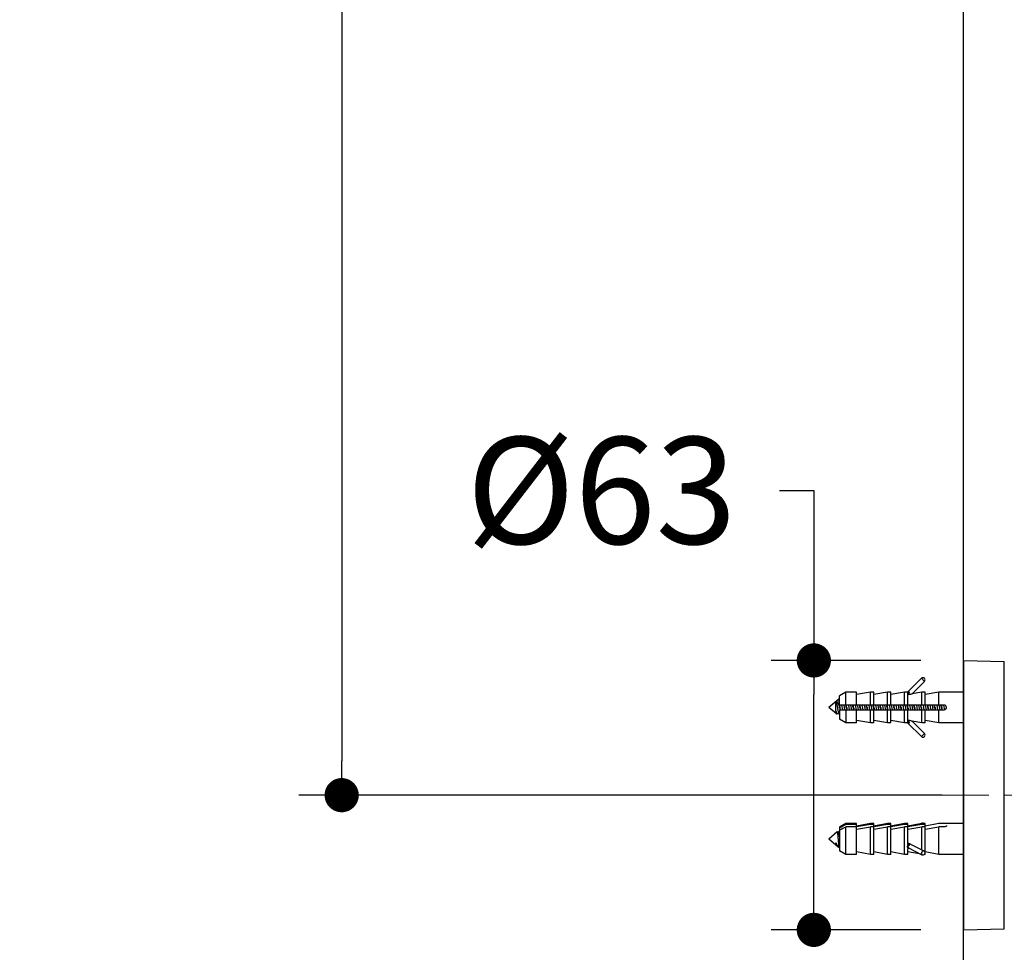
# Model space of a CAD drawing. Units: millimetres. Extents: x 72 to 8980, y -1552 to 626.
# Drawn here: x 6456 to 6686, y -1110 to -892 of the extents above; entities that cross this region are included whole.
import ezdxf

# ---------------------------------------------------------------- set-up
doc = ezdxf.new("R2010")
doc.units = ezdxf.units.MM
doc.header["$MEASUREMENT"] = 0
doc.linetypes.add('CENTER', pattern=[2, 1.25, -0.25, 0.25, -0.25])
doc.layers.add('Centerline', color=4, linetype='CENTER', lineweight=15)
doc.layers.add('Dimensions', color=7, linetype='Continuous')
doc.layers.add('Wall_Floor', color=7, linetype='Continuous')
doc.styles.get("Standard").update_dxf_attribs({"font": 'helr45w_0.ttf'})
doc.dimstyles.get("Standard").update_dxf_attribs({"dimscale": 10, "dimtxt": 2.5, "dimasz": 0.8, "dimexe": 1, "dimexo": 1, "dimgap": 1, "dimtad": 2, "dimtih": 1, "dimtoh": 1, "dimdec": 0, "dimzin": 0, "dimdsep": 46, "dimtxsty": 'Standard', "dimblk": 'DOT', "dimcen": 2, "dimclrd": 1, "dimclre": 1, "dimclrt": 1, "dimadec": 0, "dimazin": 0, "dimtfac": 1, "dimtdec": 0, "dimtofl": 0, "dimtmove": 0, "dimatfit": 3, "dimfxl": 1, "dimtolj": 1, "dimtzin": 0, "dimarcsym": 0})

# ---------------------------------------------------------------- blocks, each defined once
blk = doc.blocks.new('_Dot')
at = {"color": 0, "linetype": 'ByBlock', "lineweight": -2}
blk.add_line((-0.5, 0), (-1, 0), dxfattribs=at)
at = {"color": 0, "linetype": 'ByBlock', "const_width": 0.5}
blk.add_lwpolyline([(-0.25, 0, 1), (0.25, 0, 1)], format="xyb", close=True, dxfattribs=at)
blk = doc.blocks.new('*D5')
at = {"layer": 'Dimensions', "color": 1, "lineweight": -2, "transparency": 16777216}
for p, q in [((6700.19, -1101.09), (6700.19, -1153.19)), ((6720.69, -1101.09), (6720.69, -1153.19)), ((6692.19, -1143.19), (6580.42, -1143.19)), ((6728.69, -1143.19), (6736.69, -1143.19))]:
    blk.add_line(p, q, dxfattribs=at)
at = {"layer": 'Dimensions', "color": 1, "lineweight": -2, "transparency": 16777216, "xscale": 8, "yscale": 8, "zscale": 8}
blk.add_blockref('_Dot', (6700.19, -1143.19), dxfattribs=at)
at = {"layer": 'Dimensions', "color": 1, "lineweight": -2, "transparency": 16777216, "xscale": 8, "yscale": 8, "zscale": 8, "rotation": 180}
blk.add_blockref('_Dot', (6720.69, -1143.19), dxfattribs=at)
at = {"layer": 'Dimensions', "color": 1, "transparency": 16777216, "insert": (6632.31, -1166.37), "char_height": 25, "attachment_point": 5}
blk.add_mtext('\\A1;G1/2"', dxfattribs=at)
blk = doc.blocks.new('*D8')
at = {"layer": 'Dimensions', "color": 1, "lineweight": -2, "transparency": 16777216}
for p, q in [((6793.77, 156.4), (6386.46, 156.4)), ((6396.46, 148.4), (6396.46, -459.76)), ((6396.46, -1113.59), (6396.46, -505.43)), ((6734.44, -1121.59), (6386.46, -1121.59))]:
    blk.add_line(p, q, dxfattribs=at)
at = {"layer": 'Dimensions', "color": 1, "lineweight": -2, "transparency": 16777216, "xscale": 8, "yscale": 8, "zscale": 8}
for p, rotation in [((6396.46, 156.4), 90), ((6396.46, -1121.59), 270)]:
    blk.add_blockref('_Dot', p, dxfattribs=dict(at, rotation=rotation))
at = {"layer": 'Dimensions', "color": 1, "transparency": 16777216, "insert": (6396.46, -482.59), "char_height": 25, "attachment_point": 5}
blk.add_mtext('\\A1;1100-1300', dxfattribs=at)
blk = doc.blocks.new('*D9')
at = {"layer": 'Dimensions', "color": 1, "lineweight": -2, "transparency": 16777216}
for p, q in [((6671.44, -289.35), (6521.11, -289.35)), ((6531.11, -297.35), (6531.11, -1065.34)), ((6671.44, -1073.34), (6521.11, -1073.34))]:
    blk.add_line(p, q, dxfattribs=at)
at = {"layer": 'Dimensions', "color": 1, "lineweight": -2, "transparency": 16777216, "xscale": 8, "yscale": 8, "zscale": 8}
for p, rotation in [((6531.11, -289.35), 90), ((6531.11, -1073.34), 270)]:
    blk.add_blockref('_Dot', p, dxfattribs=dict(at, rotation=rotation))
at = {"layer": 'Dimensions', "color": 1, "transparency": 16777216, "insert": (6493.28, -679.57), "char_height": 25, "attachment_point": 5}
blk.add_mtext('\\A1;784', dxfattribs=at)
blk = doc.blocks.new('*D15')
at = {"layer": 'Dimensions', "color": 1, "lineweight": -2, "transparency": 16777216}
for p, q in [((6633.45, -1002.1), (6641.45, -1002.1)), ((6641.45, -1002.1), (6641.45, -1041.84)), ((6666.44, -1041.84), (6631.45, -1041.84)), ((6641.45, -1096.84), (6641.45, -1049.84)), ((6666.44, -1104.84), (6631.45, -1104.84))]:
    blk.add_line(p, q, dxfattribs=at)
at = {"layer": 'Dimensions', "color": 1, "lineweight": -2, "transparency": 16777216, "xscale": 8, "yscale": 8, "zscale": 8}
for p, rotation in [((6641.45, -1041.84), 90), ((6641.45, -1104.84), 270)]:
    blk.add_blockref('_Dot', p, dxfattribs=dict(at, rotation=rotation))
at = {"layer": 'Dimensions', "color": 1, "transparency": 16777216, "insert": (6591.81, -1002.1), "char_height": 25, "attachment_point": 5}
blk.add_mtext('\\A1;%%C63', dxfattribs=at)

msp = doc.modelspace()

# ---------------------------------------------------------------- linework, layer by layer
at = {"color": 7, "linetype": 'Continuous'}
for p, q in [((6676.44, -1041.84), (6685.96, -1042.09)), ((6676.44, -1041.84), (6676.44, -1104.84)), ((6685.96, -1104.59), (6685.96, -1042.09)), ((6666.59, -1046.02), (6663.43, -1049.18)), ((6667.3, -1046.73), (6664.39, -1049.63)), ((6666.59, -1046.02), (6667.3, -1046.73)), ((6663.43, -1049.18), (6663.73, -1049.16)), ((6663.73, -1049.16), (6663.66, -1049.57)), ((6647.26, -1050.89), (6644.94, -1052.84)), ((6646.61, -1053.63), (6646.61, -1051.47)), ((6647.38, -1051.03), (6647.29, -1050.9)), ((6647.44, -1051.12), (6647.38, -1051.03)), ((6648.94, -1049.24), (6647.44, -1050.1)), ((6647.44, -1052.29), (6647.44, -1050.1)), ((6651.44, -1049.24), (6648.94, -1049.24)), ((6648.94, -1052.29), (6648.94, -1049.24)), ((6654.65, -1049.24), (6651.44, -1049.8)), ((6651.44, -1052.29), (6651.44, -1049.24)), ((6655.44, -1049.24), (6654.65, -1049.24)), ((6654.65, -1052.29), (6654.65, -1049.24)), ((6658.65, -1049.24), (6655.44, -1049.8)), ((6655.44, -1052.29), (6655.44, -1049.24)), ((6659.44, -1049.24), (6658.65, -1049.24)), ((6658.65, -1052.29), (6658.65, -1049.24)), ((6662.65, -1049.24), (6659.44, -1049.8)), ((6659.44, -1052.29), (6659.44, -1049.24)), ((6663.29, -1049.24), (6662.65, -1049.24)), ((6662.65, -1052.29), (6662.65, -1049.24)), ((6663.29, -1049.24), (6663.54, -1049.27)), ((6663.44, -1052.29), (6663.44, -1049.3)), ((6663.66, -1049.57), (6663.62, -1049.81)), ((6666.65, -1049.24), (6664.39, -1049.63)), ((6667.44, -1049.24), (6666.65, -1049.24)), ((6666.65, -1052.29), (6666.65, -1049.24)), ((6670.65, -1049.24), (6667.44, -1049.8)), ((6667.44, -1052.29), (6667.44, -1049.24)), ((6676.44, -1049.24), (6670.65, -1049.24)), ((6670.65, -1052.29), (6670.65, -1049.24)), ((6646.76, -1054.36), (6644.94, -1052.84)), ((6671.89, -1052.29), (6647.44, -1052.29)), ((6647.44, -1053.39), (6671.89, -1053.39)), ((6647.44, -1053.39), (6647.44, -1055.57)), ((6647.45, -1052.84), (6647.45, -1052.29)), ((6647.48, -1052.29), (6647.61, -1053.39)), ((6647.94, -1052.29), (6648.14, -1053.39)), ((6648.44, -1052.29), (6648.64, -1053.39)), ((6648.94, -1053.39), (6648.94, -1056.44)), ((6649.53, -1052.29), (6649.73, -1053.39)), ((6650.03, -1052.29), (6650.23, -1053.39)), ((6651.11, -1052.29), (6651.32, -1053.39)), ((6651.44, -1056.44), (6651.44, -1053.39)), ((6651.64, -1052.45), (6651.82, -1053.39)), ((6652.7, -1052.29), (6652.91, -1053.39)), ((6653.2, -1052.29), (6653.41, -1053.39)), ((6654.29, -1052.29), (6654.49, -1053.39)), ((6654.65, -1056.44), (6654.65, -1053.39)), ((6654.79, -1052.29), (6654.99, -1053.39)), ((6655.44, -1056.44), (6655.44, -1053.39)), ((6655.88, -1052.29), (6656.08, -1053.39)), ((6656.38, -1052.29), (6656.58, -1053.39)), ((6657.46, -1052.29), (6657.67, -1053.39)), ((6657.96, -1052.29), (6658.17, -1053.39)), ((6658.65, -1056.44), (6658.65, -1053.39)), ((6659.05, -1052.29), (6659.26, -1053.39)), ((6659.44, -1056.44), (6659.44, -1053.39)), ((6659.55, -1052.29), (6659.76, -1053.39)), ((6660.64, -1052.29), (6660.84, -1053.39)), ((6661.14, -1052.29), (6661.34, -1053.39)), ((6662.23, -1052.29), (6662.43, -1053.39)), ((6662.65, -1056.44), (6662.65, -1053.39)), ((6662.73, -1052.29), (6662.93, -1053.39)), ((6663.44, -1056.38), (6663.44, -1053.39)), ((6663.81, -1052.29), (6664.02, -1053.39)), ((6664.31, -1052.29), (6664.52, -1053.39)), ((6665.4, -1052.29), (6665.61, -1053.39)), ((6665.9, -1052.29), (6666.11, -1053.39)), ((6666.65, -1056.44), (6666.65, -1053.39)), ((6666.99, -1052.29), (6667.19, -1053.39)), ((6667.44, -1056.44), (6667.44, -1053.39)), ((6667.49, -1052.29), (6667.69, -1053.39)), ((6668.58, -1052.29), (6668.78, -1053.39)), ((6669.08, -1052.29), (6669.28, -1053.39)), ((6670.16, -1052.29), (6670.37, -1053.39)), ((6670.65, -1056.44), (6670.65, -1053.39)), ((6670.66, -1052.29), (6670.87, -1053.39)), ((6671.75, -1052.29), (6671.96, -1053.38)), ((6672.28, -1052.45), (6672.39, -1053.06)), ((6646.8, -1054.35), (6646.88, -1054.23)), ((6646.85, -1054.23), (6647.32, -1054.23)), ((6647.39, -1054.33), (6647.44, -1054.41)), ((6648.94, -1056.44), (6647.44, -1055.57)), ((6654.65, -1056.44), (6651.44, -1055.87)), ((6658.65, -1056.44), (6655.44, -1055.87)), ((6662.65, -1056.44), (6659.44, -1055.87)), ((6663.62, -1055.86), (6663.66, -1056.1)), ((6663.66, -1056.1), (6663.73, -1056.51)), ((6666.65, -1056.44), (6664.39, -1056.04)), ((6667.3, -1058.95), (6664.39, -1056.04)), ((6670.65, -1056.44), (6667.44, -1055.87)), ((6651.44, -1056.44), (6648.94, -1056.44)), ((6655.44, -1056.44), (6654.65, -1056.44)), ((6659.44, -1056.44), (6658.65, -1056.44)), ((6663.29, -1056.44), (6662.65, -1056.44)), ((6663.54, -1056.41), (6663.29, -1056.44)), ((6666.59, -1059.65), (6663.43, -1056.5)), ((6663.73, -1056.51), (6663.43, -1056.5)), ((6667.44, -1056.44), (6666.65, -1056.44)), ((6676.44, -1056.44), (6670.65, -1056.44)), ((6667.3, -1058.95), (6666.59, -1059.65)), ((6648.94, -1079.99), (6647.44, -1080.85)), ((6647.44, -1080.85), (6647.44, -1086.32)), ((6651.44, -1079.99), (6648.94, -1079.99)), ((6648.94, -1079.99), (6648.94, -1080.23)), ((6651.44, -1080.23), (6648.94, -1080.23)), ((6651.44, -1080.78), (6648.94, -1080.78)), ((6648.94, -1087.19), (6648.94, -1080.78)), ((6654.65, -1079.99), (6651.44, -1080.55)), ((6651.44, -1080.73), (6651.44, -1079.99)), ((6654.65, -1080.23), (6651.44, -1080.73)), ((6651.44, -1087.19), (6651.44, -1080.78)), ((6651.44, -1081.28), (6654.65, -1080.78)), ((6655.44, -1079.99), (6654.65, -1079.99)), ((6654.65, -1080.23), (6654.65, -1079.99)), ((6655.44, -1080.23), (6654.65, -1080.23)), ((6655.44, -1080.78), (6654.65, -1080.78)), ((6654.65, -1087.19), (6654.65, -1080.78)), ((6658.65, -1079.99), (6655.44, -1080.55)), ((6655.44, -1080.73), (6655.44, -1079.99)), ((6658.65, -1080.23), (6655.44, -1080.73)), ((6655.44, -1087.19), (6655.44, -1080.78)), ((6655.44, -1081.28), (6658.65, -1080.78)), ((6659.44, -1079.99), (6658.65, -1079.99)), ((6658.65, -1080.23), (6658.65, -1079.99)), ((6659.44, -1080.23), (6658.65, -1080.23)), ((6659.44, -1080.78), (6658.65, -1080.78)), ((6658.65, -1087.19), (6658.65, -1080.78)), ((6662.65, -1079.99), (6659.44, -1080.55)), ((6659.44, -1080.73), (6659.44, -1079.99)), ((6662.65, -1080.23), (6659.44, -1080.73)), ((6659.44, -1087.19), (6659.44, -1080.78)), ((6659.44, -1081.28), (6662.65, -1080.78)), ((6663.44, -1079.99), (6662.65, -1079.99)), ((6662.65, -1080.23), (6662.65, -1079.99)), ((6663.44, -1080.23), (6662.65, -1080.23)), ((6663.44, -1080.78), (6662.65, -1080.78)), ((6662.65, -1087.19), (6662.65, -1080.78)), ((6666.65, -1079.99), (6663.44, -1080.55)), ((6663.44, -1080.73), (6663.44, -1079.99)), ((6666.65, -1080.23), (6663.44, -1080.73)), ((6663.44, -1084.8), (6663.44, -1080.78)), ((6663.44, -1081.28), (6666.65, -1080.78)), ((6666.72, -1079.91), (6666.52, -1080.01)), ((6667.44, -1079.99), (6666.65, -1079.99)), ((6666.65, -1080.23), (6666.65, -1079.99)), ((6667.44, -1080.23), (6666.65, -1080.23)), ((6667.44, -1080.78), (6666.65, -1080.78)), ((6666.65, -1086.11), (6666.65, -1080.78)), ((6670.65, -1079.99), (6667.44, -1080.55)), ((6667.44, -1080.73), (6667.44, -1079.99)), ((6667.44, -1086.81), (6667.44, -1080.78)), ((6667.44, -1081.28), (6670.65, -1080.78)), ((6676.44, -1079.99), (6670.65, -1079.99)), ((6671.89, -1080.78), (6670.65, -1080.78)), ((6670.65, -1087.19), (6670.65, -1080.78)), ((6646.93, -1081.92), (6644.94, -1083.59)), ((6647.09, -1085.39), (6644.94, -1083.59)), ((6647.01, -1082), (6646.96, -1081.93)), ((6647.07, -1082.08), (6647.01, -1082)), ((6647.04, -1082.26), (6647.01, -1082.08)), ((6647.13, -1082.16), (6647.07, -1082.08)), ((6647.18, -1082.02), (6647.1, -1082.13)), ((6647.18, -1082.24), (6647.13, -1082.16)), ((6647.44, -1082.19), (6647.15, -1082.19)), ((6646.61, -1084.98), (6646.61, -1084.51)), ((6646.61, -1084.98), (6646.79, -1084.98)), ((6646.91, -1085.15), (6647, -1085.27)), ((6647.09, -1085.39), (6647.08, -1085.38)), ((6647.1, -1085.39), (6647.09, -1085.39)), ((6647.43, -1085.67), (6647.13, -1085.42)), ((6663.44, -1087.19), (6663.44, -1085.92)), ((6663.62, -1084.67), (6663.66, -1084.79)), ((6663.71, -1085.76), (6666.72, -1087.27)), ((6664.04, -1084.81), (6667.17, -1086.37)), ((6648.94, -1087.19), (6647.44, -1086.32)), ((6651.44, -1087.19), (6648.94, -1087.19)), ((6654.65, -1087.19), (6651.44, -1086.62)), ((6655.44, -1087.19), (6654.65, -1087.19)), ((6658.65, -1087.19), (6655.44, -1086.62)), ((6659.44, -1087.19), (6658.65, -1087.19)), ((6662.65, -1087.19), (6659.44, -1086.62)), ((6663.44, -1087.19), (6662.65, -1087.19)), ((6666.52, -1087.16), (6663.44, -1086.62)), ((6667.44, -1087.19), (6667.28, -1087.19)), ((6670.65, -1087.19), (6667.44, -1086.62)), ((6667.44, -1087.19), (6667.44, -1086.83)), ((6676.44, -1087.19), (6670.65, -1087.19)), ((6676.44, -1104.84), (6685.96, -1104.59))]:
    msp.add_line(p, q, dxfattribs=at)
for points in [[(6647.29, -1054.19), (6647.33, -1054.25), (6647.39, -1054.33)], [(6647.44, -1081.65), (6647.35, -1081.78), (6647.29, -1081.86), (6647.23, -1081.94), (6647.18, -1082.02)], [(6646.76, -1084.94), (6646.81, -1085), (6646.86, -1085.08), (6646.91, -1085.15)]]:
    msp.add_lwpolyline(points, dxfattribs=at)
for centre, radius, start, end in [((6666.94, -1046.37), 0.5, 315, 135), ((6663.29, -1049.04), 0.2, 270, 315), ((6757.77, -1039.69), 111.1, 186.7972, 187.0837), ((6538.91, -1065.96), 110.9, 6.7975, 7.0838), ((6805.64, -1034.05), 157.73, 186.84, 187.0413), ((6492.53, -1071.62), 157.73, 6.84, 7.0413), ((6759.26, -1039.71), 110.9, 186.7975, 187.0838), ((6540.5, -1065.96), 110.9, 6.7975, 7.0838), ((6807.23, -1034.05), 157.73, 186.84, 187.0413), ((6494.12, -1071.62), 157.73, 6.84, 7.0413), ((6760.85, -1039.71), 110.9, 186.7975, 187.0838), ((6632.7, -1056.01), 19.28, 10.658, 11.1375), ((6542.09, -1065.96), 110.9, 6.7975, 7.0838), ((6808.81, -1034.05), 157.73, 186.84, 187.0413), ((6495.71, -1071.62), 157.73, 6.84, 7.0413), ((6762.43, -1039.71), 110.9, 186.7975, 187.0838), ((6543.67, -1065.96), 110.9, 6.7975, 7.0838), ((6810.4, -1034.05), 157.72, 186.84, 187.0413), ((6497.29, -1071.62), 157.73, 6.84, 7.0413), ((6764.02, -1039.71), 110.9, 186.7975, 187.0838), ((6545.26, -1065.96), 110.9, 6.7975, 7.0838), ((6811.99, -1034.05), 157.73, 186.84, 187.0413), ((6498.88, -1071.62), 157.73, 6.84, 7.0413), ((6765.61, -1039.71), 110.9, 186.7975, 187.0838), ((6546.85, -1065.96), 110.9, 6.7975, 7.0838), ((6813.58, -1034.05), 157.73, 186.84, 187.0413), ((6500.47, -1071.62), 157.73, 6.84, 7.0413), ((6767.2, -1039.71), 110.9, 186.7975, 187.0838), ((6548.44, -1065.96), 110.9, 6.7975, 7.0838), ((6815.16, -1034.05), 157.73, 186.84, 187.0413), ((6502.06, -1071.62), 157.73, 6.84, 7.0413), ((6768.78, -1039.71), 110.9, 186.7975, 187.0838), ((6550.02, -1065.96), 110.9, 6.7975, 7.0838), ((6816.75, -1034.05), 157.72, 186.84, 187.0413), ((6503.64, -1071.62), 157.73, 6.84, 7.0413), ((6770.37, -1039.71), 110.9, 186.7975, 187.0838), ((6551.61, -1065.96), 110.9, 6.7975, 7.0838), ((6818.34, -1034.05), 157.73, 186.84, 187.0413), ((6505.23, -1071.62), 157.73, 6.84, 7.0413), ((6771.96, -1039.71), 110.9, 186.7975, 187.0838), ((6553.2, -1065.96), 110.9, 6.7975, 7.0838), ((6819.93, -1034.05), 157.73, 186.84, 187.0413), ((6506.82, -1071.62), 157.73, 6.84, 7.0413), ((6773.55, -1039.71), 110.9, 186.7975, 187.0838), ((6554.79, -1065.96), 110.9, 6.7975, 7.0838), ((6821.51, -1034.05), 157.73, 186.84, 187.0413), ((6508.4, -1071.62), 157.73, 6.84, 7.0413), ((6775.13, -1039.71), 110.9, 186.7975, 187.0838), ((6556.37, -1065.96), 110.91, 6.7975, 7.0838), ((6823.1, -1034.05), 157.73, 186.84, 187.0413), ((6509.99, -1071.62), 157.73, 6.84, 7.0413), ((6776.72, -1039.71), 110.9, 186.7975, 187.0838), ((6557.96, -1065.96), 110.9, 6.7975, 7.0838), ((6824.69, -1034.05), 157.73, 186.84, 187.0413), ((6511.58, -1071.62), 157.73, 6.84, 7.0413), ((6778.31, -1039.71), 110.9, 186.7975, 187.0838), ((6559.55, -1065.96), 110.9, 6.7975, 7.0838), ((6826.28, -1034.05), 157.73, 186.84, 187.0413), ((6513.17, -1071.62), 157.73, 6.84, 7.0413), ((6779.9, -1039.71), 110.9, 186.7975, 187.0838), ((6561.13, -1065.96), 110.9, 6.7975, 7.0838), ((6827.86, -1034.05), 157.73, 186.84, 187.0413), ((6514.76, -1071.62), 157.73, 6.84, 7.0413), ((6781.48, -1039.71), 110.9, 186.7975, 187.0838), ((6671.89, -1052.84), 0.55, 270, 90), ((6663.29, -1056.64), 0.2, 45, 90), ((6666.94, -1059.3), 0.5, 225, 45), ((6880.87, -1538.75), 513.84, 116.8309, 117.0185), ((6850.41, -1479.33), 446.57, 116.8167, 117.0326), ((6666.94, -1080.35), 0.5, 47.4112, 116.565), ((6666.8, -1080.07), 0.187, 115.2885, 116.5655), ((6663.63, -1085.98), 0.231, 66.7744, 69.7428), ((6666.94, -1086.82), 0.5, 243.435, 63.4349)]:
    msp.add_arc(centre, radius, start, end, dxfattribs=at)
for points, knots in [([(6663.73, -1049.16), (6663.72, -1049.18), (6663.69, -1049.2), (6663.64, -1049.23), (6663.59, -1049.26), (6663.55, -1049.26), (6663.54, -1049.27)], [0, 0, 0, 0, 0.263215, 0.522638, 0.771694, 1, 1, 1, 1]), ([(6646.61, -1051.47), (6646.63, -1051.46), (6646.66, -1051.45), (6646.7, -1051.45), (6646.73, -1051.46), (6646.76, -1051.46), (6646.8, -1051.48), (6646.85, -1051.51), (6646.9, -1051.56), (6646.96, -1051.62), (6647.01, -1051.7), (6647.06, -1051.79), (6647.12, -1051.89), (6647.17, -1052.01), (6647.21, -1052.13), (6647.28, -1052.3), (6647.36, -1052.54), (6647.42, -1052.73), (6647.45, -1052.84)], [0, 0, 0, 0, 0.036905, 0.054497, 0.071943, 0.089581, 0.107721, 0.146482, 0.189847, 0.238656, 0.293238, 0.35359, 0.419501, 0.490626, 0.566534, 0.646741, 0.81796, 1, 1, 1, 1]), ([(6646.61, -1051.47), (6646.62, -1051.48), (6646.63, -1051.5), (6646.65, -1051.54), (6646.67, -1051.58), (6646.69, -1051.64), (6646.71, -1051.7), (6646.74, -1051.77), (6646.76, -1051.85), (6646.79, -1051.97), (6646.82, -1052.14), (6646.86, -1052.35), (6646.91, -1052.57), (6646.95, -1052.8), (6646.99, -1053.03), (6647.03, -1053.26), (6647.07, -1053.47), (6647.11, -1053.67), (6647.15, -1053.82), (6647.18, -1053.93), (6647.2, -1053.99), (6647.22, -1054.06), (6647.24, -1054.11), (6647.26, -1054.15), (6647.28, -1054.18), (6647.29, -1054.19)], [0, 0, 0, 0, 0.012483, 0.027778, 0.045986, 0.067101, 0.091051, 0.117721, 0.146961, 0.178593, 0.248211, 0.324756, 0.406173, 0.490254, 0.574706, 0.657225, 0.735568, 0.807624, 0.871484, 0.899824, 0.925537, 0.948485, 0.968566, 0.985729, 1, 1, 1, 1]), ([(6647.29, -1050.9), (6647.29, -1050.9), (6647.28, -1050.89), (6647.28, -1050.89), (6647.27, -1050.89), (6647.27, -1050.89), (6647.26, -1050.89), (6647.26, -1050.89)], [0, 0, 0, 0, 0.31156, 0.549847, 0.655005, 0.760333, 1, 1, 1, 1]), ([(6647.44, -1051.99), (6647.44, -1051.92), (6647.43, -1051.78), (6647.41, -1051.59), (6647.39, -1051.41), (6647.37, -1051.26), (6647.35, -1051.15), (6647.34, -1051.07), (6647.33, -1051.02), (6647.32, -1050.98), (6647.31, -1050.95), (6647.3, -1050.92), (6647.29, -1050.91), (6647.29, -1050.9), (6647.29, -1050.9)], [0, 0, 0, 0, 0.193692, 0.37235, 0.533329, 0.674199, 0.7928, 0.843171, 0.887331, 0.925135, 0.956488, 0.981381, 0.991453, 1, 1, 1, 1]), ([(6663.44, -1049.3), (6663.44, -1049.29), (6663.44, -1049.29), (6663.45, -1049.29), (6663.45, -1049.29), (6663.45, -1049.28), (6663.46, -1049.28), (6663.47, -1049.28), (6663.48, -1049.27), (6663.5, -1049.27), (6663.52, -1049.27), (6663.53, -1049.27), (6663.54, -1049.27)], [0, 0, 0, 0, 0.024421, 0.050471, 0.079908, 0.113966, 0.198683, 0.308095, 0.443286, 0.604286, 0.790351, 1, 1, 1, 1]), ([(6663.62, -1049.81), (6663.61, -1049.81), (6663.59, -1049.82), (6663.55, -1049.83), (6663.52, -1049.83), (6663.5, -1049.84), (6663.47, -1049.85), (6663.46, -1049.86), (6663.45, -1049.87), (6663.45, -1049.87), (6663.44, -1049.88), (6663.44, -1049.88), (6663.44, -1049.88)], [0, 0, 0, 0, 0.184997, 0.361369, 0.523785, 0.667405, 0.788155, 0.883188, 0.920799, 0.952095, 0.977918, 1, 1, 1, 1]), ([(6663.62, -1049.81), (6663.78, -1049.78), (6664.04, -1049.72), (6664.29, -1049.66), (6664.39, -1049.63)], [0, 0, 0, 0, 0.611196, 1, 1, 1, 1]), ([(6646.61, -1053.63), (6646.62, -1053.68), (6646.64, -1053.76), (6646.67, -1053.88), (6646.7, -1053.98), (6646.72, -1054.06), (6646.74, -1054.11), (6646.76, -1054.14), (6646.77, -1054.17), (6646.79, -1054.19), (6646.8, -1054.21), (6646.82, -1054.22), (6646.83, -1054.23), (6646.85, -1054.23), (6646.85, -1054.23)], [0, 0, 0, 0, 0.203192, 0.386773, 0.54841, 0.68624, 0.74583, 0.799087, 0.846027, 0.886784, 0.921679, 0.951333, 0.976848, 1, 1, 1, 1]), ([(6646.76, -1054.36), (6646.76, -1054.36), (6646.75, -1054.35), (6646.74, -1054.33), (6646.73, -1054.31), (6646.72, -1054.29), (6646.71, -1054.26), (6646.7, -1054.21), (6646.68, -1054.13), (6646.66, -1054.03), (6646.65, -1053.91), (6646.63, -1053.78), (6646.61, -1053.68), (6646.61, -1053.63)], [0, 0, 0, 0, 0.018428, 0.042402, 0.07242, 0.108688, 0.151269, 0.200143, 0.316412, 0.456404, 0.618474, 0.800516, 1, 1, 1, 1]), ([(6646.8, -1054.35), (6646.79, -1054.35), (6646.79, -1054.36), (6646.78, -1054.37), (6646.77, -1054.37), (6646.77, -1054.37), (6646.76, -1054.36), (6646.76, -1054.36)], [0, 0, 0, 0, 0.309753, 0.547534, 0.652923, 0.758764, 1, 1, 1, 1]), ([(6663.44, -1055.79), (6663.44, -1055.79), (6663.44, -1055.8), (6663.45, -1055.8), (6663.45, -1055.81), (6663.46, -1055.81), (6663.47, -1055.82), (6663.5, -1055.83), (6663.52, -1055.84), (6663.55, -1055.85), (6663.59, -1055.86), (6663.61, -1055.86), (6663.62, -1055.86)], [0, 0, 0, 0, 0.022082, 0.047905, 0.079202, 0.116812, 0.211845, 0.332595, 0.476215, 0.638631, 0.815002, 1, 1, 1, 1]), ([(6664.39, -1056.04), (6664.29, -1056.01), (6664.04, -1055.95), (6663.78, -1055.89), (6663.62, -1055.86)], [0, 0, 0, 0, 0.388804, 1, 1, 1, 1]), ([(6663.54, -1056.41), (6663.53, -1056.41), (6663.52, -1056.4), (6663.5, -1056.4), (6663.48, -1056.4), (6663.47, -1056.4), (6663.46, -1056.39), (6663.45, -1056.39), (6663.45, -1056.39), (6663.45, -1056.38), (6663.44, -1056.38), (6663.44, -1056.38), (6663.44, -1056.38)], [0, 0, 0, 0, 0.20965, 0.395715, 0.556714, 0.691905, 0.801317, 0.886034, 0.920092, 0.949529, 0.975579, 1, 1, 1, 1]), ([(6663.73, -1056.51), (6663.72, -1056.5), (6663.69, -1056.47), (6663.64, -1056.44), (6663.59, -1056.42), (6663.55, -1056.41), (6663.54, -1056.41)], [0, 0, 0, 0, 0.263215, 0.522638, 0.771694, 1, 1, 1, 1]), ([(6666.72, -1079.91), (6666.74, -1079.9), (6666.76, -1079.89), (6666.8, -1079.89), (6666.84, -1079.89), (6666.88, -1079.89), (6666.92, -1079.91), (6666.98, -1079.94), (6667.02, -1079.96), (6667.04, -1079.99)], [0, 0, 0, 0, 0.105724, 0.214113, 0.327238, 0.446684, 0.573471, 0.708081, 1, 1, 1, 1]), ([(6672.44, -1080.47), (6672.44, -1080.48), (6672.44, -1080.5), (6672.43, -1080.52), (6672.42, -1080.55), (6672.4, -1080.59), (6672.35, -1080.64), (6672.28, -1080.68), (6672.2, -1080.73), (6672.1, -1080.76), (6672, -1080.78), (6671.93, -1080.78), (6671.89, -1080.78)], [0, 0, 0, 0, 0.040192, 0.08244, 0.127537, 0.17601, 0.283895, 0.406556, 0.542392, 0.688783, 0.842511, 1, 1, 1, 1]), ([(6646.96, -1081.93), (6646.96, -1081.93), (6646.95, -1081.92), (6646.95, -1081.92), (6646.94, -1081.92), (6646.93, -1081.92), (6646.93, -1081.92), (6646.93, -1081.92)], [0, 0, 0, 0, 0.310518, 0.548512, 0.653803, 0.759426, 1, 1, 1, 1]), ([(6647.01, -1082.08), (6647.01, -1082.07), (6647, -1082.03), (6646.99, -1082), (6646.98, -1081.97), (6646.97, -1081.96), (6646.97, -1081.94), (6646.96, -1081.93), (6646.96, -1081.93)], [0, 0, 0, 0, 0.338407, 0.618062, 0.735587, 0.838244, 0.926228, 1, 1, 1, 1]), ([(6647.43, -1085.67), (6647.43, -1085.67), (6647.42, -1085.66), (6647.42, -1085.65), (6647.41, -1085.64), (6647.4, -1085.62), (6647.39, -1085.59), (6647.38, -1085.55), (6647.37, -1085.49), (6647.36, -1085.43), (6647.35, -1085.36), (6647.33, -1085.24), (6647.31, -1085.08), (6647.29, -1084.86), (6647.27, -1084.61), (6647.24, -1084.35), (6647.22, -1084.07), (6647.19, -1083.78), (6647.17, -1083.49), (6647.14, -1083.21), (6647.12, -1082.94), (6647.1, -1082.69), (6647.07, -1082.47), (6647.05, -1082.33), (6647.04, -1082.26)], [0, 0, 0, 0, 0.00237, 0.005329, 0.008932, 0.013209, 0.023836, 0.037261, 0.053468, 0.072411, 0.09402, 0.118203, 0.173842, 0.238268, 0.310181, 0.388067, 0.470224, 0.554798, 0.639814, 0.723222, 0.802947, 0.876938, 0.943229, 1, 1, 1, 1]), ([(6647.18, -1082.24), (6647.18, -1082.24), (6647.19, -1082.26), (6647.21, -1082.29), (6647.22, -1082.32), (6647.24, -1082.37), (6647.27, -1082.44), (6647.29, -1082.5), (6647.3, -1082.54)], [0, 0, 0, 0, 0.083183, 0.178304, 0.285576, 0.405004, 0.679642, 1, 1, 1, 1]), ([(6647.3, -1082.54), (6647.31, -1082.58), (6647.34, -1082.69), (6647.37, -1082.85), (6647.41, -1083.03), (6647.43, -1083.15), (6647.44, -1083.22)], [0, 0, 0, 0, 0.214581, 0.456037, 0.719615, 1, 1, 1, 1]), ([(6646.61, -1084.51), (6646.62, -1084.56), (6646.64, -1084.63), (6646.66, -1084.72), (6646.68, -1084.77), (6646.7, -1084.82), (6646.72, -1084.87), (6646.74, -1084.91), (6646.75, -1084.93), (6646.76, -1084.94)], [0, 0, 0, 0, 0.32857, 0.474527, 0.607367, 0.726573, 0.831788, 0.922871, 1, 1, 1, 1]), ([(6646.61, -1084.51), (6646.64, -1084.59), (6646.71, -1084.74), (6646.79, -1084.91), (6646.86, -1085.04), (6646.91, -1085.13), (6646.95, -1085.21), (6646.98, -1085.25), (6647, -1085.27)], [0, 0, 0, 0, 0.296327, 0.565075, 0.687284, 0.800698, 0.904991, 1, 1, 1, 1]), ([(6647, -1085.27), (6647.02, -1085.3), (6647.06, -1085.35), (6647.1, -1085.4), (6647.13, -1085.42)], [0, 0, 0, 0, 0.540751, 1, 1, 1, 1]), ([(6647.44, -1085.67), (6647.44, -1085.67), (6647.44, -1085.67), (6647.43, -1085.67), (6647.43, -1085.67), (6647.43, -1085.67)], [0, 0, 0, 0, 0.250402, 0.482887, 1, 1, 1, 1]), ([(6663.54, -1084.97), (6663.5, -1085), (6663.44, -1085.05), (6663.37, -1085.14), (6663.33, -1085.21), (6663.31, -1085.27), (6663.29, -1085.33), (6663.29, -1085.37), (6663.29, -1085.39)], [0, 0, 0, 0, 0.260971, 0.515347, 0.639673, 0.761798, 0.881802, 1, 1, 1, 1]), ([(6663.29, -1085.39), (6663.29, -1085.41), (6663.29, -1085.44), (6663.31, -1085.5), (6663.33, -1085.56), (6663.37, -1085.62), (6663.44, -1085.7), (6663.5, -1085.75), (6663.54, -1085.77)], [0, 0, 0, 0, 0.122486, 0.244395, 0.366541, 0.489671, 0.740576, 1, 1, 1, 1]), ([(6663.73, -1085.08), (6663.69, -1085.09), (6663.62, -1085.13), (6663.53, -1085.19), (6663.48, -1085.25), (6663.45, -1085.3), (6663.44, -1085.36), (6663.43, -1085.4), (6663.43, -1085.42)], [0, 0, 0, 0, 0.260852, 0.515002, 0.639172, 0.761087, 0.881076, 1, 1, 1, 1]), ([(6663.43, -1085.42), (6663.43, -1085.43), (6663.44, -1085.47), (6663.45, -1085.52), (6663.48, -1085.57), (6663.53, -1085.63), (6663.6, -1085.7), (6663.67, -1085.74), (6663.71, -1085.76)], [0, 0, 0, 0, 0.117412, 0.236243, 0.357391, 0.481275, 0.736509, 1, 1, 1, 1]), ([(6663.44, -1084.47), (6663.44, -1084.48), (6663.45, -1084.51), (6663.46, -1084.54), (6663.47, -1084.57), (6663.5, -1084.61), (6663.55, -1084.65), (6663.6, -1084.67), (6663.62, -1084.67)], [0, 0, 0, 0, 0.122001, 0.245027, 0.369234, 0.494617, 0.747079, 1, 1, 1, 1]), ([(6663.54, -1084.97), (6663.52, -1084.96), (6663.5, -1084.94), (6663.47, -1084.9), (6663.45, -1084.85), (6663.44, -1084.81), (6663.44, -1084.8)], [0, 0, 0, 0, 0.254099, 0.504292, 0.7523, 1, 1, 1, 1]), ([(6663.44, -1085.92), (6663.44, -1085.9), (6663.45, -1085.87), (6663.47, -1085.83), (6663.5, -1085.8), (6663.52, -1085.78), (6663.54, -1085.77)], [0, 0, 0, 0, 0.231249, 0.472272, 0.727814, 1, 1, 1, 1]), ([(6663.73, -1085.08), (6663.71, -1085.07), (6663.68, -1085.06), (6663.63, -1085.03), (6663.59, -1085), (6663.55, -1084.98), (6663.54, -1084.97)], [0, 0, 0, 0, 0.225206, 0.472194, 0.734567, 1, 1, 1, 1]), ([(6663.71, -1085.76), (6663.69, -1085.75), (6663.67, -1085.75), (6663.62, -1085.74), (6663.58, -1085.75), (6663.55, -1085.76), (6663.54, -1085.77)], [0, 0, 0, 0, 0.238681, 0.48308, 0.735946, 1, 1, 1, 1]), ([(6664.04, -1084.81), (6664.01, -1084.79), (6663.94, -1084.76), (6663.8, -1084.71), (6663.69, -1084.69), (6663.62, -1084.67)], [0, 0, 0, 0, 0.250632, 0.501054, 1, 1, 1, 1]), ([(6663.66, -1084.79), (6663.67, -1084.83), (6663.7, -1084.93), (6663.72, -1085.02), (6663.73, -1085.08)], [0, 0, 0, 0, 0.457259, 1, 1, 1, 1]), ([(6667.17, -1086.37), (6667.16, -1086.36), (6667.13, -1086.35), (6667.08, -1086.35), (6667.03, -1086.35), (6666.99, -1086.37), (6666.94, -1086.39), (6666.89, -1086.42), (6666.84, -1086.46), (6666.77, -1086.52), (6666.71, -1086.61), (6666.64, -1086.73), (6666.6, -1086.86), (6666.59, -1086.95), (6666.59, -1086.99)], [0, 0, 0, 0, 0.044755, 0.090933, 0.139729, 0.191972, 0.248093, 0.308165, 0.371966, 0.439037, 0.580171, 0.725359, 0.867494, 1, 1, 1, 1]), ([(6666.59, -1086.99), (6666.59, -1087.03), (6666.59, -1087.07), (6666.61, -1087.13), (6666.62, -1087.16), (6666.64, -1087.2), (6666.67, -1087.22), (6666.69, -1087.25), (6666.71, -1087.26), (6666.72, -1087.27)], [0, 0, 0, 0, 0.289151, 0.422719, 0.548965, 0.668509, 0.782437, 0.892292, 1, 1, 1, 1])]:
    msp.add_open_spline(points, degree=3, knots=knots, dxfattribs=at)
at = {"layer": 'Centerline', "color": 4, "linetype": 'CENTER', "ltscale": 15}
msp.add_line((6663.56, -1073.34), (6744.81, -1073.34), dxfattribs=at)
at = {"layer": 'Wall_Floor', "color": 100}
msp.add_line((6676.44, -1313.64), (6676.44, 176.25), dxfattribs=at)

# ---------------------------------------------------------------- dimensions: what is measured, and where the dimension line sits
at = {"layer": 'Dimensions'}
dim = msp.add_linear_dim(base=(6396.46, -1121.59), p1=(6803.77, 156.4), p2=(6744.44, -1121.59), angle=90, text='1100-1300', dimstyle='Standard', override={"dimtad": 0}, dxfattribs=at)
dim.commit()
dim.dimension.update_dxf_attribs({"geometry": '*D8', "text_midpoint": (6396.46, -482.59)})
dim = msp.add_linear_dim(base=(6531.11, -1073.34), p1=(6681.44, -289.35), p2=(6681.44, -1073.34), angle=90, dimstyle='Standard', dxfattribs=at)
dim.commit()
dim.dimension.update_dxf_attribs({"geometry": '*D9', "text_midpoint": (6531.11, -679.57), "dimtype": 160})
dim = msp.add_linear_dim(base=(6641.45, -1041.84), p1=(6676.44, -1104.84), p2=(6676.44, -1041.84), angle=90, text='%%C<>', dimstyle='Standard', override={"dimtad": 0, "dimtmove": 1}, dxfattribs=at)
dim.commit()
dim.dimension.update_dxf_attribs({"geometry": '*D15', "text_midpoint": (6614.19, -1002.1), "dimtype": 160})
dim = msp.add_linear_dim(base=(6700.19, -1143.19), p1=(6720.69, -1091.09), p2=(6700.19, -1091.09), text='G1/2"', dimstyle='Standard', dxfattribs=at)
dim.commit()
dim.dimension.update_dxf_attribs({"geometry": '*D5', "text_midpoint": (6632.31, -1166.37)})

doc.saveas('drawing.dxf')
